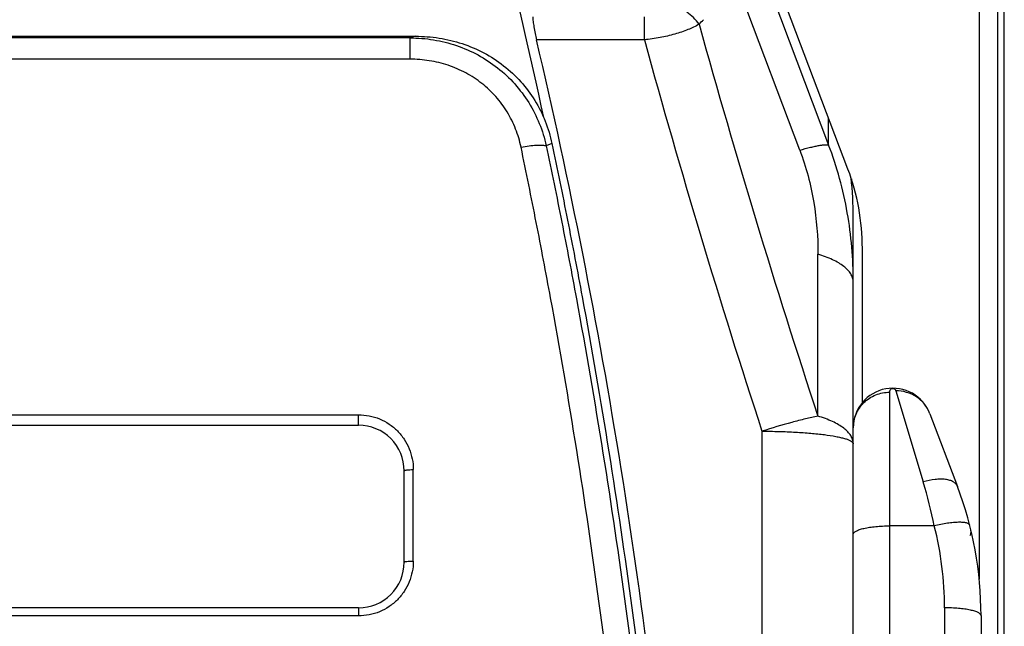
# Model space of a CAD drawing. Units: millimetres. Extents: x 0 to 420, y 0 to 297.
# Drawn here: x 77 to 88, y 235 to 242 of the extents above; entities that cross this region are included whole.
import ezdxf

# ---------------------------------------------------------------- set-up
doc = ezdxf.new("R2010")
doc.units = ezdxf.units.MM
doc.header["$LTSCALE"] = 23.1
doc.layers.add('INTF_1', color=7, linetype='CONTINUOUS')

msp = doc.modelspace()

# ---------------------------------------------------------------- linework, layer by layer
at = {"layer": 'INTF_1', "color": 9, "linetype": 'CONTINUOUS'}
for p, q in [((87.6789, 250.5818), (87.6789, 235.525)), ((85.0977, 242.7498), (86.0296, 240.2807)), ((85.7135, 240.2252), (85.017, 242.0689)), ((84.0107, 241.434), (84.0107, 241.6855)), ((81.4432, 241.455), (74.5146, 241.455)), ((81.4432, 241.2216), (81.4432, 241.455)), ((84.0107, 241.434), (82.8287, 241.434)), ((81.4432, 241.2216), (74.5146, 241.2216)), ((86.0296, 240.2807), (86.0296, 240.577)), ((82.9975, 240.2978), (82.9359, 240.273)), ((85.912, 237.3118), (85.912, 239.085)), ((86.2989, 238.7811), (86.2988, 238.7845)), ((86.6989, 155.8443), (86.6989, 237.5735)), ((86.7647, 237.5886), (87.0656, 236.5911)), ((75.0723, 237.3268), (80.8789, 237.3268)), ((80.8789, 237.2114), (80.8789, 237.3268)), ((85.2989, 237.146), (85.2989, 217.6291)), ((86.2969, 237.0166), (86.2983, 237.0129)), ((81.4789, 235.724), (81.4789, 236.7257)), ((87.1869, 236.1091), (86.6989, 236.1091)), ((80.8789, 235.2113), (80.8789, 235.123)), ((87.2989, 235.2122), (87.2989, 158.2057)), ((80.8789, 235.123), (75.0789, 235.123))]:
    msp.add_line(p, q, dxfattribs=at)
at = {"layer": 'INTF_1', "color": 7, "linetype": 'CONTINUOUS'}
for p, q in [((87.8789, 250.5818), (87.8789, 118.5889)), ((86.241, 240.0183), (84.267, 245.2343)), ((74.4553, 241.4726), (81.5025, 241.4726)), ((86.2789, 239.9094), (86.2789, 239.8839)), ((86.2989, 197.4921), (86.2989, 239.4914)), ((86.3989, 237.4605), (86.3989, 239.1482)), ((87.1388, 237.3371), (87.4397, 236.5425)), ((75.0789, 237.2114), (80.8789, 237.2114)), ((81.3789, 235.7113), (81.3789, 236.7114)), ((80.8789, 235.2113), (75.0789, 235.2113)), ((87.6989, 235.1259), (87.6989, 158.2919))]:
    msp.add_line(p, q, dxfattribs=at)
at = {"layer": 'INTF_1', "color": 6, "linetype": 'CONTINUOUS'}
msp.add_line((87.9539, 118.6281), (87.9539, 249.5574), dxfattribs=at)
at = {"layer": 'INTF_1', "color": 7, "linetype": 'CONTINUOUS'}
for centre, radius, start, end in [((13.2836, 225.5638), 71.2269, 12.171966, 15.564758), ((18.465, 226.2846), 66.1225, 4.939326, 13.244688), ((82.2738, 239.4913), 4.0251, 0.0017, 6.13836), ((86.7329, 237.1834), 0.434, 20.74102, 180), ((80.8789, 236.7114), 0.5, 359.9972, 90), ((83.6989, 235.1259), 4, 0, 20.74102), ((87.4893, 236.0441), 0.1, 336.61103, 7.41917), ((80.8789, 235.7113), 0.5, 270, 0.00232)]:
    msp.add_arc(centre, radius, start, end, dxfattribs=at)
at = {"layer": 'INTF_1', "color": 9, "linetype": 'CONTINUOUS'}
for centre, radius, start, end in [((84.1316, 241.2525), 0.5947, 36.39684, 54.53206), ((82.6515, 243.5826), 2.7832, 314.73281, 316.13817), ((173.1538, 266.1038), 91.8701, 195.465776, 198.264148), ((83.3308, 235.2087), 6.5253, 106.27084, 106.81425), ((174.1905, 266.1887), 93.5158, 195.349841, 198.093292), ((86.151, 238.7811), 0.1479, 0.00014, 1.29069), ((86.1509, 237.008), 0.148, 0.00042, 1.97837), ((81.9191, 235.0396), 5.3753, 11.47747, 16.77708), ((83.6517, 235.2122), 3.6472, 359.9989, 14.23616)]:
    msp.add_arc(centre, radius, start, end, dxfattribs=at)
at = {"layer": 'INTF_1', "color": 7, "linetype": 'CONTINUOUS'}
msp.add_ellipse((84.3989, 239.1482), major_axis=(0, 2.2344), ratio=0.8950804, start_param=-1.5707963, end_param=-1.1707849, dxfattribs=at)
for points, knots in [([(82.7873, 241.6855), (82.7881, 241.6685), (82.7915, 241.6312), (82.8038, 241.547), (82.8177, 241.4804), (82.8287, 241.434)], [0, 0, 0, 0, 0.199873, 0.4396302, 1, 1, 1, 1]), ([(81.5025, 241.4726), (81.5891, 241.4726), (81.7626, 241.4594), (82.0159, 241.3986), (82.2553, 241.2971), (82.473, 241.1564), (82.6619, 240.9802), (82.816, 240.7741), (82.931, 240.5447), (82.98, 240.3809), (82.9975, 240.2978)], [0, 0, 0, 0, 0.1262112, 0.2522508, 0.3779647, 0.5032356, 0.6280124, 0.7523239, 0.8762706, 1, 1, 1, 1]), ([(82.9975, 240.2978), (83.0563, 240.0188), (83.1701, 239.4592), (83.385, 238.3347), (83.6286, 236.9196), (83.8801, 235.2099), (84.0905, 233.4888), (84.2592, 231.7586), (84.3859, 230.0218), (84.4563, 228.5711), (84.4912, 227.4092), (84.5067, 226.5377), (84.5112, 225.6663), (84.5048, 224.7955), (84.4873, 223.9255), (84.4582, 223.0567), (84.4239, 222.3337), (84.39, 221.7562), (84.3615, 221.3238), (84.3296, 220.892), (84.2945, 220.4608), (84.256, 220.0302), (84.2212, 219.672), (84.1918, 219.3857), (84.169, 219.1713), (84.1453, 218.9571), (84.125, 218.7787), (84.1083, 218.6361), (84.0956, 218.5292), (84.0848, 218.4402), (84.0761, 218.369), (84.0695, 218.3156), (84.0629, 218.2622), (84.0569, 218.2088), (84.0495, 218.1555), (84.0346, 218.0853), (84.0056, 218.0001), (83.9561, 217.9041), (83.893, 217.8161), (83.818, 217.7378), (83.7323, 217.6711), (83.6366, 217.6187), (83.5507, 217.5895), (83.4815, 217.5677), (83.4123, 217.5459), (83.3256, 217.5193), (83.2214, 217.4879), (83.117, 217.4571), (82.9776, 217.4169), (82.8028, 217.3681), (82.5924, 217.3121), (82.3813, 217.2587), (82.1696, 217.2077), (81.8864, 217.1432), (81.5311, 217.0688), (81.1026, 216.9897), (80.6723, 216.9208), (80.2404, 216.8621), (79.6629, 216.7976), (79.2281, 216.7645), (78.9379, 216.7494)], [0, 0, 0, 0, 0.0308167, 0.0617129, 0.1237222, 0.1859862, 0.2484591, 0.3110927, 0.3738371, 0.4366407, 0.4680489, 0.4994521, 0.5308438, 0.5622173, 0.5935659, 0.6248832, 0.6561627, 0.6717863, 0.6873981, 0.7029972, 0.718583, 0.7341546, 0.7497114, 0.7574839, 0.7652525, 0.773017, 0.7807773, 0.7846559, 0.7885334, 0.7924098, 0.7943475, 0.7962851, 0.7982223, 0.8001592, 0.8020959, 0.8040327, 0.8079059, 0.8117843, 0.8156693, 0.8195617, 0.8234618, 0.8273697, 0.8312868, 0.8332471, 0.8352073, 0.839128, 0.8430489, 0.84697, 0.8508912, 0.8587341, 0.8665777, 0.874422, 0.8822669, 0.8901125, 0.9058053, 0.9215003, 0.9371975, 0.9528966, 0.9685973, 1, 1, 1, 1])]:
    msp.add_open_spline(points, degree=3, knots=knots, dxfattribs=at)
at = {"layer": 'INTF_1', "color": 9, "linetype": 'CONTINUOUS'}
for points, knots in [([(84.6104, 241.6054), (84.5713, 241.5822), (84.4841, 241.5403), (84.34, 241.492), (84.18, 241.4556), (84.068, 241.4398), (84.0107, 241.434)], [0, 0, 0, 0, 0.21684, 0.460532, 0.7247114, 1, 1, 1, 1]), ([(81.4432, 241.455), (81.5295, 241.4546), (81.7022, 241.4403), (81.9539, 241.3775), (82.1913, 241.2739), (82.4072, 241.132), (82.5951, 240.9554), (82.7495, 240.7493), (82.8662, 240.5201), (82.9173, 240.3563), (82.9359, 240.273)], [0, 0, 0, 0, 0.1258783, 0.2514955, 0.3768045, 0.5017973, 0.6265173, 0.7510541, 0.8755139, 1, 1, 1, 1]), ([(82.6593, 240.2573), (82.6451, 240.3252), (82.6054, 240.459), (82.5122, 240.6466), (82.3873, 240.8156), (82.234, 240.9604), (82.057, 241.0763), (81.862, 241.1603), (81.6554, 241.2106), (81.5139, 241.2216), (81.4432, 241.2216)], [0, 0, 0, 0, 0.1237547, 0.247732, 0.3720677, 0.4968551, 0.622123, 0.7478186, 0.8738259, 1, 1, 1, 1]), ([(78.9116, 217.025), (79.0541, 217.0324), (79.3389, 217.0506), (79.7653, 217.088), (80.1907, 217.1356), (80.6147, 217.1933), (81.0373, 217.2611), (81.3879, 217.3261), (81.6674, 217.383), (81.8764, 217.4282), (82.0849, 217.4759), (82.2928, 217.5262), (82.5, 217.5788), (82.6722, 217.6248), (82.8095, 217.6628), (82.9124, 217.6919), (83.0151, 217.7217), (83.1176, 217.752), (83.2199, 217.783), (83.305, 217.8092), (83.3729, 217.8306), (83.4154, 217.8441), (83.4492, 217.8552), (83.4744, 217.8642), (83.499, 217.8745), (83.5305, 217.8911), (83.5669, 217.9168), (83.6053, 217.9537), (83.6386, 217.9951), (83.6662, 218.0405), (83.6873, 218.0891), (83.6989, 218.1317), (83.7044, 218.1665), (83.7089, 218.2014), (83.7138, 218.2452), (83.7203, 218.2976), (83.7267, 218.35), (83.7331, 218.4024), (83.7458, 218.5074), (83.7645, 218.6648), (83.7886, 218.875), (83.812, 219.0853), (83.8346, 219.2959), (83.8564, 219.5066), (83.8775, 219.7175), (83.9047, 219.999), (83.9366, 220.3513), (83.9717, 220.7746), (84.0036, 221.1986), (84.0323, 221.6231), (84.058, 222.0481), (84.0806, 222.4736), (84.1003, 222.8995), (84.1225, 223.4681), (84.1432, 224.1796), (84.1569, 225.0342), (84.1602, 225.8895), (84.1529, 226.7452), (84.1352, 227.601), (84.0979, 228.7418), (84.0256, 230.1662), (83.8983, 231.8713), (83.7307, 233.5699), (83.5232, 235.2598), (83.2762, 236.9388), (83.0378, 238.3287), (82.8278, 239.4334), (82.7166, 239.9832), (82.6593, 240.2573)], [0, 0, 0, 0, 0.0157009, 0.0314008, 0.0470995, 0.0627966, 0.0784921, 0.0941854, 0.1020315, 0.1098769, 0.1177218, 0.125566, 0.1334096, 0.1412526, 0.1451739, 0.149095, 0.153016, 0.1569368, 0.1608574, 0.1647778, 0.166738, 0.1686981, 0.169678, 0.1706577, 0.1716368, 0.1726148, 0.1745663, 0.1765143, 0.178459, 0.1804004, 0.182339, 0.1842752, 0.1852435, 0.1862119, 0.1881488, 0.190086, 0.1920235, 0.1939612, 0.1958993, 0.203654, 0.2114128, 0.2191758, 0.2269427, 0.2347136, 0.2424883, 0.2502667, 0.2658344, 0.2814159, 0.2970106, 0.3126178, 0.3282367, 0.3438665, 0.3595066, 0.3751561, 0.4064802, 0.4378329, 0.4692079, 0.5005989, 0.5319996, 0.5634036, 0.6261955, 0.6889259, 0.7515458, 0.8140076, 0.8762657, 0.9382764, 0.9691767, 1, 1, 1, 1]), ([(82.9359, 240.273), (82.9943, 239.9948), (83.1076, 239.4369), (83.3214, 238.316), (83.5639, 236.9054), (83.8143, 235.2014), (84.0239, 233.4861), (84.1922, 231.7619), (84.3187, 230.0312), (84.3893, 228.5855), (84.4245, 227.4278), (84.4402, 226.5593), (84.4451, 225.691), (84.4391, 224.8232), (84.4222, 223.9562), (84.3938, 223.0904), (84.3601, 222.3698), (84.3268, 221.7943), (84.2987, 221.3633), (84.2674, 220.9329), (84.2328, 220.5031), (84.1948, 220.0739), (84.1605, 219.7168), (84.1314, 219.4315), (84.1089, 219.2177), (84.0855, 219.0041), (84.0654, 218.8263), (84.0489, 218.6842), (84.0364, 218.5776), (84.0236, 218.4711), (84.0128, 218.3824), (84.0041, 218.3115), (83.9974, 218.2583), (83.9913, 218.205), (83.9848, 218.1519), (83.975, 218.0991), (83.9607, 218.0474), (83.9421, 217.9971), (83.9119, 217.9321), (83.8644, 217.8558), (83.7937, 217.7741), (83.7106, 217.7046), (83.632, 217.6595), (83.5649, 217.6327), (83.5135, 217.6155), (83.4618, 217.5992), (83.3928, 217.5776), (83.3064, 217.551), (83.2025, 217.5198), (83.0985, 217.4891), (82.9595, 217.449), (82.7853, 217.4005), (82.5756, 217.3447), (82.3653, 217.2915), (82.1543, 217.2407), (81.8721, 217.1764), (81.518, 217.1023), (81.091, 217.0235), (80.6622, 216.9549), (80.2318, 216.8964), (79.6563, 216.8321), (79.223, 216.7993), (78.9338, 216.7842)], [0, 0, 0, 0, 0.0308253, 0.0617285, 0.1237475, 0.1860161, 0.2484895, 0.3111204, 0.37386, 0.4366577, 0.468063, 0.4994634, 0.5308525, 0.5622239, 0.5935711, 0.6248876, 0.6561671, 0.6717911, 0.6874036, 0.7030037, 0.7185907, 0.734164, 0.7497226, 0.7574963, 0.7652661, 0.7730319, 0.7807936, 0.7846729, 0.7885511, 0.7924283, 0.7963044, 0.798242, 0.8001794, 0.8021164, 0.8040531, 0.8059896, 0.8079261, 0.8098638, 0.811803, 0.8156836, 0.8195727, 0.8234715, 0.8273789, 0.8293371, 0.8312967, 0.8332569, 0.8352172, 0.8391378, 0.8430587, 0.8469796, 0.8509008, 0.8587435, 0.8665869, 0.8744309, 0.8822755, 0.8901207, 0.9058125, 0.9215066, 0.9372027, 0.9529006, 0.9686, 1, 1, 1, 1]), ([(82.6593, 240.2573), (82.6887, 240.2633), (82.7448, 240.2729), (82.813, 240.2801), (82.8615, 240.2818), (82.8912, 240.2811), (82.9157, 240.2785), (82.9299, 240.2752), (82.9359, 240.273)], [0, 0, 0, 0, 0.3222829, 0.6118356, 0.7362898, 0.8436166, 0.9318639, 1, 1, 1, 1]), ([(85.7135, 240.2252), (85.753, 240.2363), (85.8092, 240.2513), (85.8804, 240.2677), (85.9241, 240.2764), (85.9609, 240.2822), (85.9905, 240.285), (86.0127, 240.285), (86.0251, 240.2828), (86.0296, 240.2807)], [0, 0, 0, 0, 0.3802073, 0.540182, 0.6783562, 0.793749, 0.8857075, 0.9541013, 1, 1, 1, 1]), ([(86.2989, 238.7845), (86.2987, 239.0368), (86.2564, 239.5466), (86.1219, 240.0412), (86.0296, 240.2807)], [0, 0, 0, 0, 0.4957507, 1, 1, 1, 1]), ([(85.7135, 240.2252), (85.7833, 240.0404), (85.882, 239.6629), (85.912, 239.2749), (85.912, 239.085)], [0, 0, 0, 0, 0.5097104, 1, 1, 1, 1]), ([(86.2989, 238.7845), (86.2985, 238.7991), (86.2932, 238.8295), (86.2722, 238.873), (86.2389, 238.9148), (86.1939, 238.9545), (86.1378, 238.9919), (86.0448, 239.0405), (85.967, 239.0686), (85.912, 239.085)], [0, 0, 0, 0, 0.0847897, 0.1758025, 0.2774756, 0.3925729, 0.5224414, 0.6673877, 1, 1, 1, 1]), ([(86.2989, 237.1834), (86.2989, 237.2089), (86.3041, 237.2601), (86.327, 237.3338), (86.3643, 237.4017), (86.4144, 237.4612), (86.4754, 237.51), (86.545, 237.5462), (86.6204, 237.5685), (86.6728, 237.5735), (86.6989, 237.5735)], [0, 0, 0, 0, 0.1234674, 0.2471702, 0.3713065, 0.496007, 0.6213154, 0.7471828, 0.8734764, 1, 1, 1, 1]), ([(86.6989, 237.5735), (86.6989, 237.5817), (86.7017, 237.594), (86.7109, 237.6069), (86.7194, 237.6134), (86.7305, 237.617), (86.7427, 237.6155), (86.7533, 237.6085), (86.7606, 237.5993), (86.7636, 237.5923), (86.7647, 237.5886)], [0, 0, 0, 0, 0.2353443, 0.3404858, 0.4510017, 0.5348241, 0.6691733, 0.7848089, 0.8895383, 1, 1, 1, 1]), ([(87.1388, 237.3371), (87.1247, 237.3741), (87.0848, 237.4444), (86.9957, 237.5264), (86.8856, 237.5781), (86.8049, 237.5892), (86.7647, 237.5886)], [0, 0, 0, 0, 0.2483301, 0.4975005, 0.7480447, 1, 1, 1, 1]), ([(80.8789, 237.3268), (80.9183, 237.3268), (80.9974, 237.3189), (81.1112, 237.2841), (81.2158, 237.2278), (81.3072, 237.1522), (81.3819, 237.0604), (81.4372, 236.956), (81.4712, 236.8431), (81.4789, 236.7648), (81.4789, 236.7257)], [0, 0, 0, 0, 0.1256726, 0.2512328, 0.3765899, 0.5016916, 0.6265308, 0.7511445, 0.8756037, 1, 1, 1, 1]), ([(85.912, 237.3118), (85.8664, 237.3027), (85.7705, 237.2812), (85.5654, 237.2285), (85.4069, 237.1809), (85.2989, 237.146)], [0, 0, 0, 0, 0.2193091, 0.4640453, 1, 1, 1, 1]), ([(86.2988, 237.0131), (86.2983, 237.0277), (86.2926, 237.0579), (86.2713, 237.1011), (86.2379, 237.1426), (86.1929, 237.1821), (86.1369, 237.2193), (86.0442, 237.2676), (85.9667, 237.2955), (85.912, 237.3118)], [0, 0, 0, 0, 0.0847827, 0.1759319, 0.2777779, 0.3930073, 0.522923, 0.6678123, 1, 1, 1, 1]), ([(85.2989, 237.146), (85.3614, 237.146), (85.4842, 237.1444), (85.6629, 237.1373), (85.8288, 237.126), (85.9759, 237.1106), (86.0843, 237.0943), (86.1575, 237.0791), (86.2016, 237.0678), (86.2377, 237.0561), (86.2657, 237.044), (86.2855, 237.0317), (86.2947, 237.0216), (86.2969, 237.0166)], [0, 0, 0, 0, 0.1840717, 0.3617528, 0.5268909, 0.6738069, 0.7975385, 0.8494377, 0.8941647, 0.9314649, 0.9612563, 0.9837735, 1, 1, 1, 1]), ([(81.3789, 236.7114), (81.3789, 236.7125), (81.3806, 236.7142), (81.3834, 236.7157), (81.3884, 236.7176), (81.3967, 236.7197), (81.4147, 236.7227), (81.4425, 236.7251), (81.4661, 236.7257), (81.4789, 236.7257)], [0, 0, 0, 0, 0.0330375, 0.0597758, 0.0944345, 0.187534, 0.3103766, 0.627492, 1, 1, 1, 1]), ([(87.4397, 236.5425), (87.4359, 236.5525), (87.4235, 236.5721), (87.3941, 236.5943), (87.3554, 236.6101), (87.3082, 236.6195), (87.254, 236.6223), (87.1715, 236.6171), (87.1081, 236.6036), (87.0656, 236.5911)], [0, 0, 0, 0, 0.0792991, 0.1671431, 0.2691206, 0.3874883, 0.5220699, 0.671083, 1, 1, 1, 1]), ([(87.5744, 236.1159), (87.5737, 236.1187), (87.5708, 236.1244), (87.563, 236.1313), (87.5521, 236.1369), (87.5316, 236.1436), (87.4982, 236.1482), (87.4502, 236.1491), (87.3929, 236.1455), (87.3283, 236.1376), (87.2587, 236.1255), (87.2111, 236.115), (87.1869, 236.1091)], [0, 0, 0, 0, 0.0215397, 0.0463195, 0.076467, 0.1130444, 0.2067143, 0.3272269, 0.4716366, 0.6355596, 0.8136655, 1, 1, 1, 1]), ([(86.2989, 236.0169), (86.2989, 236.02), (86.3004, 236.0267), (86.3067, 236.0358), (86.3166, 236.0446), (86.33, 236.053), (86.3469, 236.0611), (86.3756, 236.0719), (86.4191, 236.0836), (86.4792, 236.0947), (86.5476, 236.1029), (86.6218, 236.108), (86.6729, 236.1091), (86.6989, 236.1091)], [0, 0, 0, 0, 0.0217344, 0.0467684, 0.0772548, 0.1142535, 0.1581654, 0.2090179, 0.3305421, 0.475631, 0.6395068, 0.8164187, 1, 1, 1, 1]), ([(81.4789, 235.724), (81.4789, 235.6849), (81.4712, 235.6065), (81.4372, 235.4935), (81.3817, 235.389), (81.3069, 235.2973), (81.2154, 235.2217), (81.1109, 235.1655), (80.9972, 235.1308), (80.9183, 235.123), (80.8789, 235.123)], [0, 0, 0, 0, 0.124493, 0.2490853, 0.3738291, 0.498754, 0.6238642, 0.7491391, 0.8745367, 1, 1, 1, 1]), ([(81.3789, 235.7113), (81.3789, 235.7124), (81.3807, 235.7139), (81.3834, 235.7151), (81.3884, 235.7169), (81.3967, 235.7187), (81.4148, 235.7214), (81.4425, 235.7234), (81.4661, 235.724), (81.4789, 235.724)], [0, 0, 0, 0, 0.0306543, 0.0567999, 0.0911111, 0.1840123, 0.3071011, 0.6255671, 1, 1, 1, 1]), ([(87.6989, 235.1259), (87.6989, 235.1288), (87.6973, 235.1351), (87.691, 235.1437), (87.6811, 235.1518), (87.6677, 235.1597), (87.6508, 235.1672), (87.6221, 235.1774), (87.5786, 235.1883), (87.5185, 235.1986), (87.4502, 235.2063), (87.376, 235.2111), (87.3249, 235.2122), (87.2989, 235.2122)], [0, 0, 0, 0, 0.0205124, 0.0445556, 0.0743329, 0.1108665, 0.154512, 0.2052609, 0.3269678, 0.4726297, 0.6373558, 0.8152986, 1, 1, 1, 1])]:
    msp.add_open_spline(points, degree=3, knots=knots, dxfattribs=at)
msp.add_open_spline([(86.2983, 237.0129), (86.2987, 237.0113), (86.2989, 237.0096), (86.2989, 237.008)], degree=3, dxfattribs=at)

doc.saveas('drawing.dxf')
